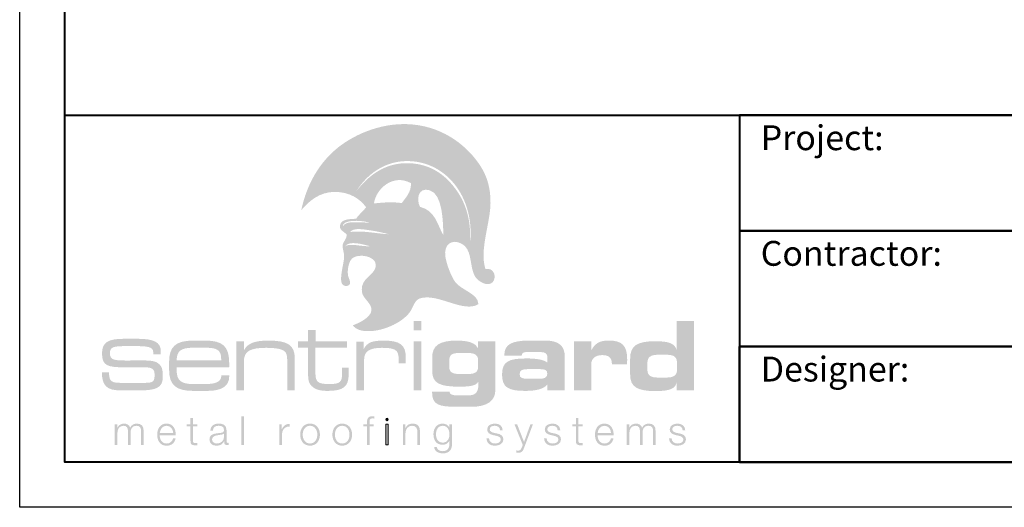
# Model space of a CAD drawing. Units: inches. Extents: x 1008 to 1252, y 844 to 1105.
# Drawn here: x 1221 to 1232, y 903 to 908 of the extents above; entities that cross this region are included whole.
import ezdxf

# ---------------------------------------------------------------- set-up
doc = ezdxf.new("R2010")
doc.units = ezdxf.units.IN
doc.header["$LTSCALE"] = 48
doc.header["$MEASUREMENT"] = 0
doc.layers.get('0').update_dxf_attribs({"lineweight": 13})
doc.layers.get('Defpoints').update_dxf_attribs({"color": 2, "lineweight": 30})
doc.layers.add('TitleBlock', color=7, linetype='Continuous', lineweight=13)

# ---------------------------------------------------------------- blocks, each defined once
blk = doc.blocks.new('ML100_Title Block')
at = {"layer": 'TitleBlock'}
h = blk.add_hatch(color=7, dxfattribs=at)
edge = h.paths.add_edge_path(flags=16)
edge.add_spline(control_points=[(3.384, 2.398), (3.308, 2.418), (3.153, 2.464), (3.111, 2.396), (3.152, 2.436), (3.302, 2.39), (3.384, 2.398), (3.384, 2.398), (3.384, 2.398), (3.384, 2.398)], knot_values=[0, 0, 0, 0, 1, 1, 1, 2, 2, 2, 3, 3, 3, 3], degree=3, periodic=0)
edge = h.paths.add_edge_path(flags=16)
edge.add_spline(control_points=[(3.594, 2.53), (3.543, 2.544), (3.469, 2.561), (3.398, 2.572), (3.312, 2.584), (3.206, 2.607), (3.164, 2.555), (3.289, 2.575), (3.46, 2.537), (3.594, 2.53), (3.594, 2.53), (3.594, 2.53), (3.594, 2.53)], knot_values=[0, 0, 0, 0, 1, 1, 1, 2, 2, 2, 3, 3, 3, 4, 4, 4, 4], degree=3, periodic=0)
edge = h.paths.add_edge_path(flags=16)
edge.add_spline(control_points=[(3.083, 2.615), (3.117, 2.683), (3.228, 2.659), (3.314, 2.663), (3.337, 2.657), (3.391, 2.657), (3.371, 2.662), (3.269, 2.688), (3.077, 2.693), (3.083, 2.615), (3.083, 2.615), (3.083, 2.615), (3.083, 2.615)], knot_values=[0, 0, 0, 0, 1, 1, 1, 2, 2, 2, 3, 3, 3, 4, 4, 4, 4], degree=3, periodic=0)
edge = h.paths.add_edge_path(flags=16)
edge.add_spline(control_points=[(4.2, 2.518), (4.194, 2.656), (4.196, 2.975), (4.047, 3.018), (3.915, 3.056), (3.898, 2.913), (3.94, 2.834), (4.109, 2.795), (4.131, 2.638), (4.2, 2.518), (4.2, 2.518), (4.2, 2.518), (4.2, 2.518)], knot_values=[0, 0, 0, 0, 1, 1, 1, 2, 2, 2, 3, 3, 3, 4, 4, 4, 4], degree=3, periodic=0)
edge = h.paths.add_edge_path(flags=16)
edge.add_spline(control_points=[(3.839, 3.097), (3.645, 3.205), (3.452, 3.038), (3.429, 2.872), (3.526, 2.881), (3.62, 2.893), (3.738, 2.876), (3.78, 2.936), (3.845, 2.997), (3.839, 3.097), (3.839, 3.097), (3.839, 3.097), (3.839, 3.097)], knot_values=[0, 0, 0, 0, 1, 1, 1, 2, 2, 2, 3, 3, 3, 4, 4, 4, 4], degree=3, periodic=0)
edge = h.paths.add_edge_path(flags=16)
edge.add_spline(control_points=[(3.232, 3.006), (3.375, 3.191), (3.576, 3.346), (3.867, 3.315), (4.094, 3.291), (4.239, 3.165), (4.341, 3.023), (4.45, 2.872), (4.506, 2.686), (4.494, 2.467), (4.493, 2.461), (4.5, 2.462), (4.499, 2.471), (4.516, 2.709), (4.448, 2.934), (4.317, 3.093), (4.21, 3.223), (4.04, 3.339), (3.808, 3.342), (3.54, 3.346), (3.347, 3.187), (3.232, 3.006), (3.232, 3.006), (3.232, 3.006), (3.232, 3.006)], knot_values=[0, 0, 0, 0, 1, 1, 1, 2, 2, 2, 3, 3, 3, 4, 4, 4, 5, 5, 5, 6, 6, 6, 7, 7, 7, 8, 8, 8, 8], degree=3, periodic=0)
edge = h.paths.add_edge_path()
edge.add_spline(control_points=[(3.071, 2.105), (3.08, 2.168), (3.096, 2.236), (3.098, 2.268), (3.102, 2.327), (3.077, 2.373), (3.082, 2.409), (3.086, 2.445), (3.133, 2.484), (3.125, 2.528), (3.096, 2.562), (3.051, 2.57), (3.052, 2.618), (3.054, 2.698), (3.15, 2.698), (3.231, 2.702), (3.263, 2.751), (3.308, 2.783), (3.342, 2.83), (3.271, 2.927), (3.156, 3), (2.995, 3), (2.826, 3.001), (2.704, 2.895), (2.623, 2.797), (2.686, 3.096), (2.831, 3.334), (3.034, 3.495), (3.23, 3.65), (3.543, 3.781), (3.869, 3.747), (4.223, 3.71), (4.474, 3.496), (4.606, 3.294), (4.684, 3.177), (4.724, 3.04), (4.722, 2.875), (4.72, 2.656), (4.597, 2.353), (4.666, 2.145), (4.712, 2.153), (4.742, 2.134), (4.757, 2.105), (4.757, 2.105), (4.531, 2.105), (4.531, 2.105), (4.492, 2.218), (4.511, 2.367), (4.402, 2.425), (4.287, 2.485), (4.2, 2.411), (4.222, 2.279), (4.231, 2.224), (4.252, 2.16), (4.275, 2.105), (4.275, 2.105), (3.414, 2.105), (3.414, 2.105), (3.435, 2.129), (3.45, 2.156), (3.45, 2.19), (3.449, 2.291), (3.254, 2.319), (3.19, 2.264), (3.152, 2.231), (3.138, 2.159), (3.139, 2.105), (3.139, 2.105), (3.071, 2.105), (3.071, 2.105), (3.071, 2.105), (3.071, 2.105), (3.071, 2.105)], knot_values=[0, 0, 0, 0, 1, 1, 1, 2, 2, 2, 3, 3, 3, 4, 4, 4, 5, 5, 5, 6, 6, 6, 7, 7, 7, 8, 8, 8, 9, 9, 9, 10, 10, 10, 11, 11, 11, 12, 12, 12, 13, 13, 13, 14, 14, 14, 15, 15, 15, 16, 16, 16, 17, 17, 17, 18, 18, 18, 19, 19, 19, 20, 20, 20, 21, 21, 21, 22, 22, 22, 23, 23, 23, 24, 24, 24, 24], degree=3, periodic=0)
h = blk.add_hatch(color=7, dxfattribs=at)
edge = h.paths.add_edge_path()
edge.add_spline(control_points=[(4.757, 2.105), (4.78, 2.061), (4.766, 1.995), (4.715, 1.98), (4.655, 1.962), (4.575, 2.018), (4.549, 2.064), (4.542, 2.077), (4.536, 2.091), (4.531, 2.105), (4.531, 2.105), (4.757, 2.105), (4.757, 2.105), (4.757, 2.105), (4.757, 2.105), (4.757, 2.105)], knot_values=[0, 0, 0, 0, 1, 1, 1, 2, 2, 2, 3, 3, 3, 4, 4, 4, 5, 5, 5, 5], degree=3, periodic=0)
edge = h.paths.add_edge_path()
edge.add_spline(control_points=[(4.275, 2.105), (4.292, 2.065), (4.311, 2.029), (4.327, 2.005), (4.392, 1.909), (4.585, 1.876), (4.588, 1.754), (4.424, 1.652), (4.137, 1.88), (3.942, 1.819), (3.885, 1.802), (3.872, 1.742), (3.84, 1.686), (3.77, 1.564), (3.548, 1.455), (3.371, 1.455), (3.29, 1.455), (3.236, 1.469), (3.193, 1.52), (3.252, 1.539), (3.392, 1.602), (3.402, 1.685), (3.41, 1.754), (3.311, 1.819), (3.299, 1.876), (3.273, 2), (3.361, 2.046), (3.414, 2.105), (3.414, 2.105), (4.275, 2.105), (4.275, 2.105), (4.275, 2.105), (4.275, 2.105), (4.275, 2.105)], knot_values=[0, 0, 0, 0, 1, 1, 1, 2, 2, 2, 3, 3, 3, 4, 4, 4, 5, 5, 5, 6, 6, 6, 7, 7, 7, 8, 8, 8, 9, 9, 9, 10, 10, 10, 11, 11, 11, 11], degree=3, periodic=0)
edge = h.paths.add_edge_path()
edge.add_spline(control_points=[(3.139, 2.105), (3.139, 2.098), (3.14, 2.09), (3.14, 2.084), (3.144, 2.045), (3.178, 2), (3.16, 1.974), (3.14, 1.946), (3.102, 1.952), (3.082, 1.971), (3.06, 1.992), (3.062, 2.047), (3.071, 2.105), (3.071, 2.105), (3.139, 2.105), (3.139, 2.105), (3.139, 2.105), (3.139, 2.105), (3.139, 2.105)], knot_values=[0, 0, 0, 0, 1, 1, 1, 2, 2, 2, 3, 3, 3, 4, 4, 4, 5, 5, 5, 6, 6, 6, 6], degree=3, periodic=0)
h = blk.add_hatch(color=7, dxfattribs=at)
edge = h.paths.add_edge_path(flags=16)
edge.add_spline(control_points=[(3.87, 1.465), (3.87, 1.465), (3.955, 1.465), (3.955, 1.465), (3.955, 1.465), (3.955, 1.568), (3.955, 1.568), (3.955, 1.568), (3.87, 1.568), (3.87, 1.568), (3.87, 1.568), (3.87, 1.465), (3.87, 1.465), (3.87, 1.465), (3.87, 1.465), (3.87, 1.465)], knot_values=[0, 0, 0, 0, 1, 1, 1, 2, 2, 2, 3, 3, 3, 4, 4, 4, 5, 5, 5, 5], degree=3, periodic=0)
edge = h.paths.add_edge_path(flags=16)
edge.add_spline(control_points=[(3.87, 0.8), (3.87, 0.8), (3.955, 0.8), (3.955, 0.8), (3.955, 0.8), (3.955, 1.343), (3.955, 1.343), (3.955, 1.343), (3.87, 1.343), (3.87, 1.343), (3.87, 1.343), (3.87, 0.8), (3.87, 0.8), (3.87, 0.8), (3.87, 0.8), (3.87, 0.8)], knot_values=[0, 0, 0, 0, 1, 1, 1, 2, 2, 2, 3, 3, 3, 4, 4, 4, 5, 5, 5, 5], degree=3, periodic=0)
h = blk.add_hatch(color=7, dxfattribs=at)
edge = h.paths.add_edge_path()
edge.add_spline(control_points=[(6.67, 0.94), (6.67, 0.94), (6.583, 0.94), (6.583, 0.94), (6.499, 0.94), (6.462, 0.961), (6.462, 1.032), (6.462, 1.032), (6.462, 1.1), (6.462, 1.1), (6.462, 1.167), (6.498, 1.193), (6.583, 1.193), (6.583, 1.193), (6.67, 1.193), (6.67, 1.193), (6.761, 1.193), (6.791, 1.169), (6.791, 1.096), (6.791, 1.096), (6.791, 1.031), (6.791, 1.031), (6.791, 0.963), (6.756, 0.94), (6.67, 0.94), (6.67, 0.94), (6.67, 0.94), (6.67, 0.94)], knot_values=[0, 0, 0, 0, 1, 1, 1, 2, 2, 2, 3, 3, 3, 4, 4, 4, 5, 5, 5, 6, 6, 6, 7, 7, 7, 8, 8, 8, 9, 9, 9, 9], degree=3, periodic=0)
edge = h.paths.add_edge_path(flags=16)
edge.add_spline(control_points=[(6.788, 1.242), (6.766, 1.323), (6.692, 1.343), (6.548, 1.343), (6.346, 1.343), (6.271, 1.291), (6.271, 1.151), (6.271, 1.151), (6.271, 0.972), (6.271, 0.972), (6.271, 0.835), (6.351, 0.79), (6.551, 0.79), (6.706, 0.79), (6.78, 0.814), (6.788, 0.897), (6.788, 0.897), (6.788, 0.8), (6.788, 0.8), (6.788, 0.8), (6.98, 0.8), (6.98, 0.8), (6.98, 0.8), (6.98, 1.568), (6.98, 1.568), (6.98, 1.568), (6.788, 1.568), (6.788, 1.568), (6.788, 1.568), (6.788, 1.242), (6.788, 1.242), (6.788, 1.242), (6.788, 1.242), (6.788, 1.242)], knot_values=[0, 0, 0, 0, 1, 1, 1, 2, 2, 2, 3, 3, 3, 4, 4, 4, 5, 5, 5, 6, 6, 6, 7, 7, 7, 8, 8, 8, 9, 9, 9, 10, 10, 10, 11, 11, 11, 11], degree=3, periodic=0)
h = blk.add_hatch(color=7, dxfattribs=at)
h.dxf.hatch_style = 2
edge = h.paths.add_edge_path()
edge.add_spline(control_points=[(2.781, 1.343), (2.781, 1.343), (2.781, 1.467), (2.781, 1.467), (2.781, 1.467), (2.699, 1.467), (2.699, 1.467), (2.699, 1.467), (2.699, 1.343), (2.699, 1.343), (2.699, 1.343), (2.585, 1.343), (2.585, 1.343), (2.585, 1.343), (2.585, 1.27), (2.585, 1.27), (2.585, 1.27), (2.699, 1.27), (2.699, 1.27), (2.699, 1.27), (2.699, 0.99), (2.699, 0.99), (2.699, 0.928), (2.7, 0.883), (2.738, 0.846), (2.777, 0.806), (2.835, 0.792), (2.918, 0.792), (3.088, 0.792), (3.149, 0.839), (3.149, 0.978), (3.149, 0.978), (3.149, 1.048), (3.149, 1.048), (3.149, 1.048), (3.075, 1.048), (3.075, 1.048), (3.075, 1.048), (3.075, 0.978), (3.075, 0.978), (3.075, 0.894), (3.055, 0.868), (2.937, 0.868), (2.827, 0.868), (2.78, 0.878), (2.78, 0.984), (2.78, 0.984), (2.78, 1.27), (2.78, 1.27), (2.78, 1.27), (3.131, 1.27), (3.131, 1.27), (3.131, 1.27), (3.131, 1.343), (3.131, 1.343), (3.131, 1.343), (2.781, 1.343), (2.781, 1.343), (2.781, 1.343), (2.781, 1.343), (2.781, 1.343)], knot_values=[0, 0, 0, 0, 1, 1, 1, 2, 2, 2, 3, 3, 3, 4, 4, 4, 5, 5, 5, 6, 6, 6, 7, 7, 7, 8, 8, 8, 9, 9, 9, 10, 10, 10, 11, 11, 11, 12, 12, 12, 13, 13, 13, 14, 14, 14, 15, 15, 15, 16, 16, 16, 17, 17, 17, 18, 18, 18, 19, 19, 19, 20, 20, 20, 20], degree=3, periodic=0)
h = blk.add_hatch(color=7, dxfattribs=at)
h.dxf.hatch_style = 2
edge = h.paths.add_edge_path()
edge.add_spline(control_points=[(0.655, 1.054), (0.655, 1.054), (0.883, 1.054), (0.883, 1.054), (0.971, 1.054), (0.996, 1.033), (0.996, 0.972), (0.996, 0.893), (0.978, 0.881), (0.882, 0.881), (0.882, 0.881), (0.633, 0.881), (0.633, 0.881), (0.526, 0.881), (0.491, 0.891), (0.491, 0.989), (0.491, 0.992), (0.491, 0.995), (0.491, 0.998), (0.491, 0.998), (0.411, 0.998), (0.411, 0.998), (0.413, 0.847), (0.47, 0.798), (0.613, 0.798), (0.613, 0.798), (0.838, 0.798), (0.838, 0.798), (1.007, 0.798), (1.087, 0.826), (1.087, 0.944), (1.087, 1.006), (1.087, 1.049), (1.049, 1.087), (1.01, 1.127), (0.946, 1.13), (0.846, 1.13), (0.846, 1.13), (0.695, 1.129), (0.695, 1.129), (0.545, 1.129), (0.501, 1.134), (0.501, 1.21), (0.501, 1.283), (0.543, 1.289), (0.695, 1.289), (0.695, 1.289), (0.781, 1.289), (0.781, 1.289), (0.921, 1.289), (0.981, 1.28), (0.981, 1.222), (0.981, 1.222), (0.981, 1.199), (0.981, 1.199), (0.981, 1.199), (1.065, 1.199), (1.065, 1.199), (1.065, 1.199), (1.065, 1.236), (1.065, 1.236), (1.065, 1.332), (0.983, 1.37), (0.813, 1.37), (0.813, 1.37), (0.655, 1.37), (0.655, 1.37), (0.479, 1.37), (0.413, 1.329), (0.413, 1.21), (0.413, 1.074), (0.47, 1.054), (0.655, 1.054), (0.655, 1.054), (0.655, 1.054), (0.655, 1.054)], knot_values=[0, 0, 0, 0, 1, 1, 1, 2, 2, 2, 3, 3, 3, 4, 4, 4, 5, 5, 5, 6, 6, 6, 7, 7, 7, 8, 8, 8, 9, 9, 9, 10, 10, 10, 11, 11, 11, 12, 12, 12, 13, 13, 13, 14, 14, 14, 15, 15, 15, 16, 16, 16, 17, 17, 17, 18, 18, 18, 19, 19, 19, 20, 20, 20, 21, 21, 21, 22, 22, 22, 23, 23, 23, 24, 24, 24, 25, 25, 25, 25], degree=3, periodic=0)
h = blk.add_hatch(color=7, dxfattribs=at)
edge = h.paths.add_edge_path(flags=16)
edge.add_spline(control_points=[(1.556, 1.35), (1.556, 1.35), (1.424, 1.35), (1.424, 1.35), (1.23, 1.35), (1.157, 1.282), (1.157, 1.113), (1.157, 1.113), (1.157, 1.027), (1.157, 1.027), (1.157, 0.86), (1.231, 0.792), (1.424, 0.792), (1.424, 0.792), (1.583, 0.792), (1.583, 0.792), (1.743, 0.792), (1.824, 0.848), (1.824, 0.952), (1.824, 0.956), (1.824, 0.961), (1.824, 0.965), (1.824, 0.965), (1.736, 0.965), (1.736, 0.965), (1.736, 0.963), (1.736, 0.962), (1.736, 0.96), (1.736, 0.897), (1.68, 0.868), (1.563, 0.868), (1.563, 0.868), (1.425, 0.868), (1.425, 0.868), (1.286, 0.868), (1.241, 0.91), (1.241, 1.022), (1.241, 1.022), (1.241, 1.052), (1.241, 1.052), (1.241, 1.052), (1.823, 1.052), (1.823, 1.052), (1.824, 1.067), (1.824, 1.081), (1.824, 1.094), (1.824, 1.288), (1.753, 1.35), (1.556, 1.35), (1.556, 1.35), (1.556, 1.35), (1.556, 1.35)], knot_values=[0, 0, 0, 0, 1, 1, 1, 2, 2, 2, 3, 3, 3, 4, 4, 4, 5, 5, 5, 6, 6, 6, 7, 7, 7, 8, 8, 8, 9, 9, 9, 10, 10, 10, 11, 11, 11, 12, 12, 12, 13, 13, 13, 14, 14, 14, 15, 15, 15, 16, 16, 16, 17, 17, 17, 17], degree=3, periodic=0)
edge = h.paths.add_edge_path()
edge.add_spline(control_points=[(1.241, 1.13), (1.241, 1.239), (1.296, 1.271), (1.423, 1.271), (1.423, 1.271), (1.554, 1.271), (1.554, 1.271), (1.684, 1.271), (1.735, 1.251), (1.735, 1.143), (1.735, 1.139), (1.735, 1.134), (1.735, 1.13), (1.735, 1.13), (1.241, 1.13), (1.241, 1.13), (1.241, 1.13), (1.241, 1.13), (1.241, 1.13)], knot_values=[0, 0, 0, 0, 1, 1, 1, 2, 2, 2, 3, 3, 3, 4, 4, 4, 5, 5, 5, 6, 6, 6, 6], degree=3, periodic=0)
h = blk.add_hatch(color=7, dxfattribs=at)
h.dxf.hatch_style = 2
edge = h.paths.add_edge_path()
edge.add_spline(control_points=[(1.903, 0.8), (1.903, 0.8), (1.987, 0.8), (1.987, 0.8), (1.987, 0.8), (1.987, 1.124), (1.987, 1.124), (1.987, 1.233), (2.061, 1.27), (2.233, 1.27), (2.337, 1.27), (2.403, 1.257), (2.432, 1.236), (2.464, 1.213), (2.467, 1.18), (2.467, 1.13), (2.467, 1.13), (2.467, 0.8), (2.467, 0.8), (2.467, 0.8), (2.551, 0.8), (2.551, 0.8), (2.551, 0.8), (2.551, 1.153), (2.551, 1.153), (2.551, 1.305), (2.467, 1.35), (2.257, 1.35), (2.113, 1.35), (2.029, 1.324), (1.987, 1.242), (1.987, 1.242), (1.987, 1.343), (1.987, 1.343), (1.987, 1.343), (1.903, 1.343), (1.903, 1.343), (1.903, 1.343), (1.903, 0.8), (1.903, 0.8), (1.903, 0.8), (1.903, 0.8), (1.903, 0.8)], knot_values=[0, 0, 0, 0, 1, 1, 1, 2, 2, 2, 3, 3, 3, 4, 4, 4, 5, 5, 5, 6, 6, 6, 7, 7, 7, 8, 8, 8, 9, 9, 9, 10, 10, 10, 11, 11, 11, 12, 12, 12, 13, 13, 13, 14, 14, 14, 14], degree=3, periodic=0)
h = blk.add_hatch(color=7, dxfattribs=at)
h.dxf.hatch_style = 2
edge = h.paths.add_edge_path()
edge.add_spline(control_points=[(3.234, 0.8), (3.234, 0.8), (3.32, 0.8), (3.32, 0.8), (3.32, 0.8), (3.32, 1.137), (3.32, 1.137), (3.32, 1.232), (3.382, 1.27), (3.516, 1.27), (3.665, 1.27), (3.703, 1.246), (3.703, 1.148), (3.703, 1.148), (3.703, 1.097), (3.703, 1.097), (3.703, 1.097), (3.782, 1.097), (3.782, 1.097), (3.782, 1.097), (3.782, 1.169), (3.782, 1.169), (3.782, 1.306), (3.711, 1.35), (3.537, 1.35), (3.42, 1.35), (3.355, 1.334), (3.316, 1.257), (3.316, 1.257), (3.316, 1.337), (3.316, 1.337), (3.316, 1.337), (3.234, 1.337), (3.234, 1.337), (3.234, 1.337), (3.234, 0.8), (3.234, 0.8), (3.234, 0.8), (3.234, 0.8), (3.234, 0.8)], knot_values=[0, 0, 0, 0, 1, 1, 1, 2, 2, 2, 3, 3, 3, 4, 4, 4, 5, 5, 5, 6, 6, 6, 7, 7, 7, 8, 8, 8, 9, 9, 9, 10, 10, 10, 11, 11, 11, 12, 12, 12, 13, 13, 13, 13], degree=3, periodic=0)
h = blk.add_hatch(color=7, dxfattribs=at)
edge = h.paths.add_edge_path()
edge.add_spline(control_points=[(4.382, 0.979), (4.298, 0.979), (4.264, 1), (4.264, 1.064), (4.264, 1.064), (4.264, 1.124), (4.264, 1.124), (4.264, 1.192), (4.293, 1.213), (4.382, 1.213), (4.382, 1.213), (4.467, 1.213), (4.467, 1.213), (4.55, 1.213), (4.585, 1.189), (4.585, 1.127), (4.585, 1.127), (4.585, 1.065), (4.585, 1.065), (4.585, 0.998), (4.549, 0.979), (4.467, 0.979), (4.467, 0.979), (4.382, 0.979), (4.382, 0.979), (4.382, 0.979), (4.382, 0.979), (4.382, 0.979)], knot_values=[0, 0, 0, 0, 1, 1, 1, 2, 2, 2, 3, 3, 3, 4, 4, 4, 5, 5, 5, 6, 6, 6, 7, 7, 7, 8, 8, 8, 9, 9, 9, 9], degree=3, periodic=0)
edge = h.paths.add_edge_path(flags=16)
edge.add_spline(control_points=[(4.585, 0.891), (4.586, 0.879), (4.587, 0.868), (4.587, 0.858), (4.587, 0.776), (4.554, 0.742), (4.475, 0.742), (4.475, 0.742), (4.366, 0.742), (4.366, 0.742), (4.3, 0.742), (4.269, 0.749), (4.266, 0.785), (4.266, 0.785), (4.074, 0.785), (4.074, 0.785), (4.074, 0.782), (4.074, 0.779), (4.074, 0.776), (4.074, 0.637), (4.152, 0.616), (4.341, 0.616), (4.341, 0.616), (4.518, 0.616), (4.518, 0.616), (4.684, 0.616), (4.776, 0.683), (4.776, 0.802), (4.776, 0.802), (4.776, 1.343), (4.776, 1.343), (4.776, 1.343), (4.585, 1.343), (4.585, 1.343), (4.585, 1.343), (4.585, 1.26), (4.585, 1.26), (4.556, 1.325), (4.479, 1.35), (4.348, 1.35), (4.159, 1.35), (4.075, 1.297), (4.075, 1.164), (4.075, 1.164), (4.075, 1.015), (4.075, 1.015), (4.075, 0.87), (4.166, 0.839), (4.384, 0.839), (4.496, 0.839), (4.561, 0.85), (4.585, 0.891), (4.585, 0.891), (4.585, 0.891), (4.585, 0.891)], knot_values=[0, 0, 0, 0, 1, 1, 1, 2, 2, 2, 3, 3, 3, 4, 4, 4, 5, 5, 5, 6, 6, 6, 7, 7, 7, 8, 8, 8, 9, 9, 9, 10, 10, 10, 11, 11, 11, 12, 12, 12, 13, 13, 13, 14, 14, 14, 15, 15, 15, 16, 16, 16, 17, 17, 17, 18, 18, 18, 18], degree=3, periodic=0)
h = blk.add_hatch(color=7, dxfattribs=at)
edge = h.paths.add_edge_path()
edge.add_spline(control_points=[(5.257, 1.034), (5.323, 1.034), (5.352, 1.026), (5.352, 0.982), (5.352, 0.939), (5.322, 0.926), (5.257, 0.926), (5.257, 0.926), (5.14, 0.926), (5.14, 0.926), (5.074, 0.926), (5.045, 0.935), (5.045, 0.978), (5.045, 1.021), (5.075, 1.034), (5.14, 1.034), (5.14, 1.034), (5.257, 1.034), (5.257, 1.034), (5.257, 1.034), (5.257, 1.034), (5.257, 1.034)], knot_values=[0, 0, 0, 0, 1, 1, 1, 2, 2, 2, 3, 3, 3, 4, 4, 4, 5, 5, 5, 6, 6, 6, 7, 7, 7, 7], degree=3, periodic=0)
edge = h.paths.add_edge_path(flags=16)
edge.add_spline(control_points=[(5.546, 0.8), (5.546, 0.8), (5.546, 1.17), (5.546, 1.17), (5.546, 1.293), (5.477, 1.35), (5.333, 1.35), (5.333, 1.35), (5.145, 1.35), (5.145, 1.35), (4.96, 1.35), (4.875, 1.308), (4.875, 1.188), (4.875, 1.186), (4.875, 1.184), (4.875, 1.182), (4.875, 1.182), (5.068, 1.182), (5.068, 1.182), (5.068, 1.211), (5.085, 1.223), (5.123, 1.223), (5.123, 1.223), (5.28, 1.223), (5.28, 1.223), (5.328, 1.223), (5.354, 1.202), (5.354, 1.164), (5.354, 1.164), (5.354, 1.106), (5.354, 1.106), (5.308, 1.14), (5.231, 1.152), (5.119, 1.152), (4.925, 1.152), (4.85, 1.118), (4.85, 0.974), (4.85, 0.832), (4.917, 0.792), (5.106, 0.792), (5.232, 0.792), (5.314, 0.813), (5.354, 0.865), (5.354, 0.865), (5.354, 0.8), (5.354, 0.8), (5.354, 0.8), (5.546, 0.8), (5.546, 0.8), (5.546, 0.8), (5.546, 0.8), (5.546, 0.8)], knot_values=[0, 0, 0, 0, 1, 1, 1, 2, 2, 2, 3, 3, 3, 4, 4, 4, 5, 5, 5, 6, 6, 6, 7, 7, 7, 8, 8, 8, 9, 9, 9, 10, 10, 10, 11, 11, 11, 12, 12, 12, 13, 13, 13, 14, 14, 14, 15, 15, 15, 16, 16, 16, 17, 17, 17, 17], degree=3, periodic=0)
h = blk.add_hatch(color=7, dxfattribs=at)
h.dxf.hatch_style = 2
edge = h.paths.add_edge_path()
edge.add_spline(control_points=[(5.84, 1.241), (5.84, 1.241), (5.84, 1.343), (5.84, 1.343), (5.84, 1.343), (5.648, 1.343), (5.648, 1.343), (5.648, 1.343), (5.648, 0.8), (5.648, 0.8), (5.648, 0.8), (5.84, 0.8), (5.84, 0.8), (5.84, 0.8), (5.84, 1.089), (5.84, 1.089), (5.84, 1.151), (5.884, 1.189), (5.961, 1.189), (6.033, 1.189), (6.068, 1.16), (6.068, 1.096), (6.068, 1.093), (6.068, 1.091), (6.068, 1.088), (6.068, 1.088), (6.236, 1.088), (6.236, 1.088), (6.237, 1.107), (6.238, 1.125), (6.238, 1.142), (6.238, 1.294), (6.181, 1.351), (6.034, 1.351), (5.937, 1.351), (5.879, 1.321), (5.84, 1.241), (5.84, 1.241), (5.84, 1.241), (5.84, 1.241)], knot_values=[0, 0, 0, 0, 1, 1, 1, 2, 2, 2, 3, 3, 3, 4, 4, 4, 5, 5, 5, 6, 6, 6, 7, 7, 7, 8, 8, 8, 9, 9, 9, 10, 10, 10, 11, 11, 11, 12, 12, 12, 13, 13, 13, 13], degree=3, periodic=0)
h = blk.add_hatch(color=7, dxfattribs=at)
h.dxf.hatch_style = 2
edge = h.paths.add_edge_path()
edge.add_spline(control_points=[(1.422, 0.492), (1.422, 0.492), (1.394, 0.492), (1.394, 0.492), (1.394, 0.492), (1.394, 0.422), (1.394, 0.422), (1.394, 0.422), (1.353, 0.422), (1.353, 0.422), (1.353, 0.422), (1.353, 0.399), (1.353, 0.399), (1.353, 0.399), (1.394, 0.399), (1.394, 0.399), (1.394, 0.399), (1.394, 0.24), (1.394, 0.24), (1.393, 0.201), (1.406, 0.188), (1.444, 0.188), (1.452, 0.188), (1.46, 0.189), (1.469, 0.189), (1.469, 0.189), (1.469, 0.214), (1.469, 0.214), (1.461, 0.213), (1.453, 0.212), (1.445, 0.212), (1.424, 0.214), (1.422, 0.224), (1.422, 0.243), (1.422, 0.243), (1.422, 0.399), (1.422, 0.399), (1.422, 0.399), (1.469, 0.399), (1.469, 0.399), (1.469, 0.399), (1.469, 0.422), (1.469, 0.422), (1.469, 0.422), (1.422, 0.422), (1.422, 0.422), (1.422, 0.422), (1.422, 0.492), (1.422, 0.492), (1.422, 0.492), (1.422, 0.492), (1.422, 0.492)], knot_values=[0, 0, 0, 0, 1, 1, 1, 2, 2, 2, 3, 3, 3, 4, 4, 4, 5, 5, 5, 6, 6, 6, 7, 7, 7, 8, 8, 8, 9, 9, 9, 10, 10, 10, 11, 11, 11, 12, 12, 12, 13, 13, 13, 14, 14, 14, 15, 15, 15, 16, 16, 16, 17, 17, 17, 17], degree=3, periodic=0)
h = blk.add_hatch(color=7, dxfattribs=at)
h.dxf.hatch_style = 2
h.paths.add_polyline_path([(1.959, 0.191), (1.987, 0.191), (1.987, 0.511), (1.959, 0.511), (1.959, 0.191)])
h = blk.add_hatch(color=7, dxfattribs=at)
h.dxf.hatch_style = 2
edge = h.paths.add_edge_path()
edge.add_spline(control_points=[(3.426, 0.422), (3.426, 0.422), (3.38, 0.422), (3.38, 0.422), (3.38, 0.422), (3.38, 0.443), (3.38, 0.443), (3.381, 0.468), (3.38, 0.487), (3.411, 0.487), (3.418, 0.487), (3.424, 0.486), (3.432, 0.485), (3.432, 0.485), (3.432, 0.509), (3.432, 0.509), (3.423, 0.511), (3.416, 0.511), (3.408, 0.511), (3.363, 0.511), (3.352, 0.483), (3.352, 0.443), (3.352, 0.443), (3.352, 0.422), (3.352, 0.422), (3.352, 0.422), (3.313, 0.422), (3.313, 0.422), (3.313, 0.422), (3.313, 0.399), (3.313, 0.399), (3.313, 0.399), (3.352, 0.399), (3.352, 0.399), (3.352, 0.399), (3.352, 0.191), (3.352, 0.191), (3.352, 0.191), (3.38, 0.191), (3.38, 0.191), (3.38, 0.191), (3.38, 0.399), (3.38, 0.399), (3.38, 0.399), (3.426, 0.399), (3.426, 0.399), (3.426, 0.399), (3.426, 0.422), (3.426, 0.422), (3.426, 0.422), (3.426, 0.422), (3.426, 0.422)], knot_values=[0, 0, 0, 0, 1, 1, 1, 2, 2, 2, 3, 3, 3, 4, 4, 4, 5, 5, 5, 6, 6, 6, 7, 7, 7, 8, 8, 8, 9, 9, 9, 10, 10, 10, 11, 11, 11, 12, 12, 12, 13, 13, 13, 14, 14, 14, 15, 15, 15, 16, 16, 16, 17, 17, 17, 17], degree=3, periodic=0)
h = blk.add_hatch(color=256, dxfattribs=at)
h.dxf.hatch_style = 1
h.paths.add_polyline_path([(3.56, 0.475, 1), (3.587, 0.475, 1)])
h = blk.add_hatch(color=7, dxfattribs=at)
h.dxf.hatch_style = 2
edge = h.paths.add_edge_path()
edge.add_spline(control_points=[(5.697, 0.492), (5.697, 0.492), (5.669, 0.492), (5.669, 0.492), (5.669, 0.492), (5.669, 0.422), (5.669, 0.422), (5.669, 0.422), (5.629, 0.422), (5.629, 0.422), (5.629, 0.422), (5.629, 0.399), (5.629, 0.399), (5.629, 0.399), (5.669, 0.399), (5.669, 0.399), (5.669, 0.399), (5.669, 0.24), (5.669, 0.24), (5.669, 0.201), (5.682, 0.188), (5.719, 0.188), (5.728, 0.188), (5.736, 0.189), (5.744, 0.189), (5.744, 0.189), (5.744, 0.214), (5.744, 0.214), (5.736, 0.213), (5.728, 0.212), (5.72, 0.212), (5.7, 0.214), (5.697, 0.224), (5.697, 0.243), (5.697, 0.243), (5.697, 0.399), (5.697, 0.399), (5.697, 0.399), (5.744, 0.399), (5.744, 0.399), (5.744, 0.399), (5.744, 0.422), (5.744, 0.422), (5.744, 0.422), (5.697, 0.422), (5.697, 0.422), (5.697, 0.422), (5.697, 0.492), (5.697, 0.492), (5.697, 0.492), (5.697, 0.492), (5.697, 0.492)], knot_values=[0, 0, 0, 0, 1, 1, 1, 2, 2, 2, 3, 3, 3, 4, 4, 4, 5, 5, 5, 6, 6, 6, 7, 7, 7, 8, 8, 8, 9, 9, 9, 10, 10, 10, 11, 11, 11, 12, 12, 12, 13, 13, 13, 14, 14, 14, 15, 15, 15, 16, 16, 16, 17, 17, 17, 17], degree=3, periodic=0)
h = blk.add_hatch(color=7, dxfattribs=at)
h.dxf.hatch_style = 2
edge = h.paths.add_edge_path()
edge.add_spline(control_points=[(0.555, 0.191), (0.555, 0.191), (0.583, 0.191), (0.583, 0.191), (0.583, 0.191), (0.583, 0.32), (0.583, 0.32), (0.584, 0.369), (0.604, 0.405), (0.652, 0.405), (0.688, 0.405), (0.701, 0.379), (0.701, 0.348), (0.701, 0.348), (0.701, 0.191), (0.701, 0.191), (0.701, 0.191), (0.729, 0.191), (0.729, 0.191), (0.729, 0.191), (0.729, 0.322), (0.729, 0.322), (0.729, 0.365), (0.743, 0.405), (0.792, 0.405), (0.832, 0.405), (0.846, 0.385), (0.846, 0.347), (0.846, 0.347), (0.846, 0.191), (0.846, 0.191), (0.846, 0.191), (0.875, 0.191), (0.875, 0.191), (0.875, 0.191), (0.875, 0.348), (0.875, 0.348), (0.875, 0.403), (0.849, 0.429), (0.798, 0.429), (0.768, 0.429), (0.738, 0.414), (0.725, 0.384), (0.716, 0.414), (0.689, 0.429), (0.658, 0.429), (0.622, 0.429), (0.597, 0.411), (0.583, 0.383), (0.583, 0.383), (0.581, 0.383), (0.581, 0.383), (0.581, 0.383), (0.581, 0.422), (0.581, 0.422), (0.581, 0.422), (0.555, 0.422), (0.555, 0.422), (0.555, 0.422), (0.555, 0.191), (0.555, 0.191), (0.555, 0.191), (0.555, 0.191), (0.555, 0.191)], knot_values=[0, 0, 0, 0, 1, 1, 1, 2, 2, 2, 3, 3, 3, 4, 4, 4, 5, 5, 5, 6, 6, 6, 7, 7, 7, 8, 8, 8, 9, 9, 9, 10, 10, 10, 11, 11, 11, 12, 12, 12, 13, 13, 13, 14, 14, 14, 15, 15, 15, 16, 16, 16, 17, 17, 17, 18, 18, 18, 19, 19, 19, 20, 20, 20, 21, 21, 21, 21], degree=3, periodic=0)
h = blk.add_hatch(color=7, dxfattribs=at)
edge = h.paths.add_edge_path()
edge.add_spline(control_points=[(1.053, 0.323), (1.057, 0.365), (1.083, 0.405), (1.129, 0.405), (1.175, 0.405), (1.201, 0.365), (1.203, 0.323), (1.203, 0.323), (1.053, 0.323), (1.053, 0.323), (1.053, 0.323), (1.053, 0.323), (1.053, 0.323)], knot_values=[0, 0, 0, 0, 1, 1, 1, 2, 2, 2, 3, 3, 3, 4, 4, 4, 4], degree=3, periodic=0)
edge = h.paths.add_edge_path(flags=16)
edge.add_spline(control_points=[(1.231, 0.299), (1.233, 0.364), (1.204, 0.429), (1.129, 0.429), (1.056, 0.429), (1.025, 0.368), (1.025, 0.307), (1.025, 0.241), (1.056, 0.184), (1.129, 0.184), (1.187, 0.184), (1.218, 0.215), (1.23, 0.267), (1.23, 0.267), (1.202, 0.267), (1.202, 0.267), (1.193, 0.232), (1.17, 0.208), (1.129, 0.208), (1.075, 0.208), (1.053, 0.258), (1.053, 0.299), (1.053, 0.299), (1.231, 0.299), (1.231, 0.299), (1.231, 0.299), (1.231, 0.299), (1.231, 0.299)], knot_values=[0, 0, 0, 0, 1, 1, 1, 2, 2, 2, 3, 3, 3, 4, 4, 4, 5, 5, 5, 6, 6, 6, 7, 7, 7, 8, 8, 8, 9, 9, 9, 9], degree=3, periodic=0)
h = blk.add_hatch(color=7, dxfattribs=at)
edge = h.paths.add_edge_path(flags=16)
edge.add_spline(control_points=[(1.643, 0.352), (1.644, 0.389), (1.67, 0.405), (1.705, 0.405), (1.738, 0.405), (1.766, 0.396), (1.766, 0.358), (1.766, 0.332), (1.752, 0.329), (1.729, 0.326), (1.668, 0.319), (1.605, 0.317), (1.605, 0.252), (1.605, 0.205), (1.64, 0.184), (1.683, 0.184), (1.727, 0.184), (1.747, 0.201), (1.767, 0.231), (1.767, 0.231), (1.768, 0.231), (1.768, 0.231), (1.768, 0.207), (1.772, 0.191), (1.801, 0.191), (1.809, 0.191), (1.813, 0.192), (1.819, 0.193), (1.819, 0.193), (1.819, 0.217), (1.819, 0.217), (1.817, 0.216), (1.813, 0.215), (1.81, 0.215), (1.799, 0.215), (1.794, 0.221), (1.794, 0.232), (1.794, 0.232), (1.794, 0.355), (1.794, 0.355), (1.794, 0.417), (1.749, 0.429), (1.709, 0.429), (1.656, 0.429), (1.618, 0.406), (1.615, 0.352), (1.615, 0.352), (1.643, 0.352), (1.643, 0.352), (1.643, 0.352), (1.643, 0.352), (1.643, 0.352)], knot_values=[0, 0, 0, 0, 1, 1, 1, 2, 2, 2, 3, 3, 3, 4, 4, 4, 5, 5, 5, 6, 6, 6, 7, 7, 7, 8, 8, 8, 9, 9, 9, 10, 10, 10, 11, 11, 11, 12, 12, 12, 13, 13, 13, 14, 14, 14, 15, 15, 15, 16, 16, 16, 17, 17, 17, 17], degree=3, periodic=0)
edge = h.paths.add_edge_path()
edge.add_spline(control_points=[(1.766, 0.281), (1.766, 0.235), (1.728, 0.208), (1.685, 0.208), (1.658, 0.208), (1.633, 0.226), (1.633, 0.254), (1.633, 0.299), (1.693, 0.299), (1.741, 0.307), (1.748, 0.309), (1.761, 0.311), (1.765, 0.318), (1.765, 0.318), (1.766, 0.318), (1.766, 0.318), (1.766, 0.318), (1.766, 0.281), (1.766, 0.281), (1.766, 0.281), (1.766, 0.281), (1.766, 0.281)], knot_values=[0, 0, 0, 0, 1, 1, 1, 2, 2, 2, 3, 3, 3, 4, 4, 4, 5, 5, 5, 6, 6, 6, 7, 7, 7, 7], degree=3, periodic=0)
h = blk.add_hatch(color=7, dxfattribs=at)
h.dxf.hatch_style = 2
edge = h.paths.add_edge_path()
edge.add_spline(control_points=[(2.381, 0.191), (2.381, 0.191), (2.41, 0.191), (2.41, 0.191), (2.41, 0.191), (2.41, 0.314), (2.41, 0.314), (2.41, 0.362), (2.445, 0.4), (2.496, 0.397), (2.496, 0.397), (2.496, 0.426), (2.496, 0.426), (2.454, 0.427), (2.423, 0.405), (2.408, 0.368), (2.408, 0.368), (2.407, 0.368), (2.407, 0.368), (2.407, 0.368), (2.407, 0.422), (2.407, 0.422), (2.407, 0.422), (2.381, 0.422), (2.381, 0.422), (2.381, 0.422), (2.381, 0.191), (2.381, 0.191), (2.381, 0.191), (2.381, 0.191), (2.381, 0.191)], knot_values=[0, 0, 0, 0, 1, 1, 1, 2, 2, 2, 3, 3, 3, 4, 4, 4, 5, 5, 5, 6, 6, 6, 7, 7, 7, 8, 8, 8, 9, 9, 9, 10, 10, 10, 10], degree=3, periodic=0)
h = blk.add_hatch(color=7, dxfattribs=at)
edge = h.paths.add_edge_path()
edge.add_spline(control_points=[(2.72, 0.405), (2.774, 0.405), (2.801, 0.356), (2.801, 0.307), (2.801, 0.257), (2.774, 0.208), (2.72, 0.208), (2.666, 0.208), (2.639, 0.257), (2.639, 0.307), (2.639, 0.356), (2.666, 0.405), (2.72, 0.405), (2.72, 0.405), (2.72, 0.405), (2.72, 0.405)], knot_values=[0, 0, 0, 0, 1, 1, 1, 2, 2, 2, 3, 3, 3, 4, 4, 4, 5, 5, 5, 5], degree=3, periodic=0)
edge = h.paths.add_edge_path(flags=16)
edge.add_spline(control_points=[(2.72, 0.429), (2.649, 0.429), (2.611, 0.373), (2.611, 0.307), (2.611, 0.24), (2.649, 0.184), (2.72, 0.184), (2.791, 0.184), (2.83, 0.24), (2.83, 0.307), (2.83, 0.373), (2.791, 0.429), (2.72, 0.429), (2.72, 0.429), (2.72, 0.429), (2.72, 0.429)], knot_values=[0, 0, 0, 0, 1, 1, 1, 2, 2, 2, 3, 3, 3, 4, 4, 4, 5, 5, 5, 5], degree=3, periodic=0)
h = blk.add_hatch(color=7, dxfattribs=at)
edge = h.paths.add_edge_path()
edge.add_spline(control_points=[(3.077, 0.405), (3.132, 0.405), (3.158, 0.356), (3.158, 0.307), (3.158, 0.257), (3.132, 0.208), (3.077, 0.208), (3.023, 0.208), (2.996, 0.257), (2.996, 0.307), (2.996, 0.356), (3.023, 0.405), (3.077, 0.405), (3.077, 0.405), (3.077, 0.405), (3.077, 0.405)], knot_values=[0, 0, 0, 0, 1, 1, 1, 2, 2, 2, 3, 3, 3, 4, 4, 4, 5, 5, 5, 5], degree=3, periodic=0)
edge = h.paths.add_edge_path(flags=16)
edge.add_spline(control_points=[(3.077, 0.429), (3.007, 0.429), (2.968, 0.373), (2.968, 0.307), (2.968, 0.24), (3.007, 0.184), (3.077, 0.184), (3.148, 0.184), (3.187, 0.24), (3.187, 0.307), (3.187, 0.373), (3.148, 0.429), (3.077, 0.429), (3.077, 0.429), (3.077, 0.429), (3.077, 0.429)], knot_values=[0, 0, 0, 0, 1, 1, 1, 2, 2, 2, 3, 3, 3, 4, 4, 4, 5, 5, 5, 5], degree=3, periodic=0)
h = blk.add_hatch(color=256, dxfattribs=at)
h.dxf.hatch_style = 1
h.paths.add_polyline_path([(3.587, 0.422), (3.56, 0.422), (3.56, 0.192), (3.587, 0.192)])
h = blk.add_hatch(color=7, dxfattribs=at)
h.dxf.hatch_style = 2
edge = h.paths.add_edge_path()
edge.add_spline(control_points=[(3.751, 0.191), (3.751, 0.191), (3.779, 0.191), (3.779, 0.191), (3.779, 0.191), (3.779, 0.326), (3.779, 0.326), (3.78, 0.371), (3.807, 0.405), (3.852, 0.405), (3.898, 0.405), (3.911, 0.375), (3.911, 0.335), (3.911, 0.335), (3.911, 0.191), (3.911, 0.191), (3.911, 0.191), (3.939, 0.191), (3.939, 0.191), (3.939, 0.191), (3.939, 0.34), (3.939, 0.34), (3.939, 0.395), (3.919, 0.429), (3.854, 0.429), (3.822, 0.429), (3.791, 0.41), (3.78, 0.382), (3.78, 0.382), (3.779, 0.382), (3.779, 0.382), (3.779, 0.382), (3.779, 0.422), (3.779, 0.422), (3.779, 0.422), (3.751, 0.422), (3.751, 0.422), (3.751, 0.422), (3.751, 0.191), (3.751, 0.191), (3.751, 0.191), (3.751, 0.191), (3.751, 0.191)], knot_values=[0, 0, 0, 0, 1, 1, 1, 2, 2, 2, 3, 3, 3, 4, 4, 4, 5, 5, 5, 6, 6, 6, 7, 7, 7, 8, 8, 8, 9, 9, 9, 10, 10, 10, 11, 11, 11, 12, 12, 12, 13, 13, 13, 14, 14, 14, 14], degree=3, periodic=0)
h = blk.add_hatch(color=7, dxfattribs=at)
edge = h.paths.add_edge_path(flags=16)
edge.add_spline(control_points=[(4.296, 0.422), (4.296, 0.422), (4.267, 0.422), (4.267, 0.422), (4.267, 0.422), (4.267, 0.382), (4.267, 0.382), (4.267, 0.382), (4.267, 0.382), (4.267, 0.382), (4.255, 0.408), (4.227, 0.429), (4.193, 0.429), (4.126, 0.429), (4.089, 0.376), (4.089, 0.313), (4.089, 0.247), (4.119, 0.194), (4.193, 0.194), (4.226, 0.194), (4.254, 0.213), (4.267, 0.241), (4.267, 0.241), (4.267, 0.241), (4.267, 0.241), (4.267, 0.241), (4.267, 0.21), (4.267, 0.21), (4.267, 0.153), (4.245, 0.123), (4.193, 0.123), (4.162, 0.123), (4.132, 0.135), (4.125, 0.169), (4.125, 0.169), (4.097, 0.169), (4.097, 0.169), (4.101, 0.119), (4.147, 0.099), (4.193, 0.099), (4.269, 0.099), (4.295, 0.141), (4.296, 0.21), (4.296, 0.21), (4.296, 0.422), (4.296, 0.422), (4.296, 0.422), (4.296, 0.422), (4.296, 0.422)], knot_values=[0, 0, 0, 0, 1, 1, 1, 2, 2, 2, 3, 3, 3, 4, 4, 4, 5, 5, 5, 6, 6, 6, 7, 7, 7, 8, 8, 8, 9, 9, 9, 10, 10, 10, 11, 11, 11, 12, 12, 12, 13, 13, 13, 14, 14, 14, 15, 15, 15, 16, 16, 16, 16], degree=3, periodic=0)
edge = h.paths.add_edge_path()
edge.add_spline(control_points=[(4.193, 0.218), (4.141, 0.218), (4.117, 0.263), (4.117, 0.309), (4.117, 0.357), (4.139, 0.405), (4.193, 0.405), (4.246, 0.405), (4.267, 0.355), (4.267, 0.309), (4.267, 0.262), (4.242, 0.218), (4.193, 0.218), (4.193, 0.218), (4.193, 0.218), (4.193, 0.218)], knot_values=[0, 0, 0, 0, 1, 1, 1, 2, 2, 2, 3, 3, 3, 4, 4, 4, 5, 5, 5, 5], degree=3, periodic=0)
h = blk.add_hatch(color=7, dxfattribs=at)
h.dxf.hatch_style = 2
edge = h.paths.add_edge_path()
edge.add_spline(control_points=[(4.857, 0.355), (4.855, 0.405), (4.818, 0.429), (4.772, 0.429), (4.731, 0.429), (4.685, 0.411), (4.685, 0.364), (4.685, 0.325), (4.713, 0.312), (4.749, 0.302), (4.749, 0.302), (4.786, 0.294), (4.786, 0.294), (4.811, 0.288), (4.836, 0.279), (4.836, 0.252), (4.836, 0.22), (4.8, 0.208), (4.773, 0.208), (4.736, 0.208), (4.707, 0.228), (4.705, 0.266), (4.705, 0.266), (4.677, 0.266), (4.677, 0.266), (4.681, 0.21), (4.718, 0.184), (4.772, 0.184), (4.815, 0.184), (4.865, 0.204), (4.865, 0.254), (4.865, 0.294), (4.831, 0.313), (4.799, 0.318), (4.799, 0.318), (4.761, 0.326), (4.761, 0.326), (4.742, 0.331), (4.713, 0.34), (4.713, 0.365), (4.713, 0.396), (4.743, 0.405), (4.768, 0.405), (4.8, 0.405), (4.827, 0.39), (4.828, 0.355), (4.828, 0.355), (4.857, 0.355), (4.857, 0.355), (4.857, 0.355), (4.857, 0.355), (4.857, 0.355)], knot_values=[0, 0, 0, 0, 1, 1, 1, 2, 2, 2, 3, 3, 3, 4, 4, 4, 5, 5, 5, 6, 6, 6, 7, 7, 7, 8, 8, 8, 9, 9, 9, 10, 10, 10, 11, 11, 11, 12, 12, 12, 13, 13, 13, 14, 14, 14, 15, 15, 15, 16, 16, 16, 17, 17, 17, 17], degree=3, periodic=0)
h = blk.add_hatch(color=7, dxfattribs=at)
h.dxf.hatch_style = 2
edge = h.paths.add_edge_path()
edge.add_spline(control_points=[(5.08, 0.192), (5.08, 0.192), (5.07, 0.166), (5.07, 0.166), (5.06, 0.144), (5.055, 0.129), (5.03, 0.129), (5.023, 0.129), (5.017, 0.13), (5.01, 0.132), (5.01, 0.132), (5.01, 0.108), (5.01, 0.108), (5.015, 0.106), (5.021, 0.106), (5.032, 0.106), (5.067, 0.106), (5.077, 0.117), (5.093, 0.156), (5.093, 0.156), (5.193, 0.422), (5.193, 0.422), (5.193, 0.422), (5.165, 0.422), (5.165, 0.422), (5.165, 0.422), (5.094, 0.225), (5.094, 0.225), (5.094, 0.225), (5.017, 0.422), (5.017, 0.422), (5.017, 0.422), (4.987, 0.422), (4.987, 0.422), (4.987, 0.422), (5.08, 0.192), (5.08, 0.192), (5.08, 0.192), (5.08, 0.192), (5.08, 0.192)], knot_values=[0, 0, 0, 0, 1, 1, 1, 2, 2, 2, 3, 3, 3, 4, 4, 4, 5, 5, 5, 6, 6, 6, 7, 7, 7, 8, 8, 8, 9, 9, 9, 10, 10, 10, 11, 11, 11, 12, 12, 12, 13, 13, 13, 13], degree=3, periodic=0)
h = blk.add_hatch(color=7, dxfattribs=at)
h.dxf.hatch_style = 2
edge = h.paths.add_edge_path()
edge.add_spline(control_points=[(5.496, 0.355), (5.494, 0.405), (5.457, 0.429), (5.411, 0.429), (5.37, 0.429), (5.324, 0.411), (5.324, 0.364), (5.324, 0.325), (5.352, 0.312), (5.389, 0.302), (5.389, 0.302), (5.425, 0.294), (5.425, 0.294), (5.45, 0.288), (5.475, 0.279), (5.475, 0.252), (5.475, 0.22), (5.439, 0.208), (5.412, 0.208), (5.375, 0.208), (5.346, 0.228), (5.344, 0.266), (5.344, 0.266), (5.316, 0.266), (5.316, 0.266), (5.32, 0.21), (5.357, 0.184), (5.411, 0.184), (5.454, 0.184), (5.504, 0.204), (5.504, 0.254), (5.504, 0.294), (5.47, 0.313), (5.438, 0.318), (5.438, 0.318), (5.4, 0.326), (5.4, 0.326), (5.381, 0.331), (5.352, 0.34), (5.352, 0.365), (5.352, 0.396), (5.382, 0.405), (5.407, 0.405), (5.439, 0.405), (5.466, 0.39), (5.467, 0.355), (5.467, 0.355), (5.496, 0.355), (5.496, 0.355), (5.496, 0.355), (5.496, 0.355), (5.496, 0.355)], knot_values=[0, 0, 0, 0, 1, 1, 1, 2, 2, 2, 3, 3, 3, 4, 4, 4, 5, 5, 5, 6, 6, 6, 7, 7, 7, 8, 8, 8, 9, 9, 9, 10, 10, 10, 11, 11, 11, 12, 12, 12, 13, 13, 13, 14, 14, 14, 15, 15, 15, 16, 16, 16, 17, 17, 17, 17], degree=3, periodic=0)
h = blk.add_hatch(color=7, dxfattribs=at)
edge = h.paths.add_edge_path()
edge.add_spline(control_points=[(5.91, 0.323), (5.914, 0.365), (5.94, 0.405), (5.986, 0.405), (6.032, 0.405), (6.058, 0.365), (6.059, 0.323), (6.059, 0.323), (5.91, 0.323), (5.91, 0.323), (5.91, 0.323), (5.91, 0.323), (5.91, 0.323)], knot_values=[0, 0, 0, 0, 1, 1, 1, 2, 2, 2, 3, 3, 3, 4, 4, 4, 4], degree=3, periodic=0)
edge = h.paths.add_edge_path(flags=16)
edge.add_spline(control_points=[(6.088, 0.299), (6.09, 0.364), (6.06, 0.429), (5.986, 0.429), (5.912, 0.429), (5.881, 0.368), (5.881, 0.307), (5.881, 0.241), (5.912, 0.184), (5.986, 0.184), (6.044, 0.184), (6.075, 0.215), (6.087, 0.267), (6.087, 0.267), (6.059, 0.267), (6.059, 0.267), (6.05, 0.232), (6.027, 0.208), (5.986, 0.208), (5.932, 0.208), (5.91, 0.258), (5.91, 0.299), (5.91, 0.299), (6.088, 0.299), (6.088, 0.299), (6.088, 0.299), (6.088, 0.299), (6.088, 0.299)], knot_values=[0, 0, 0, 0, 1, 1, 1, 2, 2, 2, 3, 3, 3, 4, 4, 4, 5, 5, 5, 6, 6, 6, 7, 7, 7, 8, 8, 8, 9, 9, 9, 9], degree=3, periodic=0)
h = blk.add_hatch(color=7, dxfattribs=at)
h.dxf.hatch_style = 2
edge = h.paths.add_edge_path()
edge.add_spline(control_points=[(6.234, 0.191), (6.234, 0.191), (6.262, 0.191), (6.262, 0.191), (6.262, 0.191), (6.262, 0.32), (6.262, 0.32), (6.262, 0.369), (6.282, 0.405), (6.331, 0.405), (6.367, 0.405), (6.38, 0.379), (6.379, 0.348), (6.379, 0.348), (6.379, 0.191), (6.379, 0.191), (6.379, 0.191), (6.408, 0.191), (6.408, 0.191), (6.408, 0.191), (6.408, 0.322), (6.408, 0.322), (6.408, 0.365), (6.421, 0.405), (6.47, 0.405), (6.511, 0.405), (6.525, 0.385), (6.525, 0.347), (6.525, 0.347), (6.525, 0.191), (6.525, 0.191), (6.525, 0.191), (6.553, 0.191), (6.553, 0.191), (6.553, 0.191), (6.553, 0.348), (6.553, 0.348), (6.553, 0.403), (6.527, 0.429), (6.477, 0.429), (6.446, 0.429), (6.417, 0.414), (6.403, 0.384), (6.395, 0.414), (6.367, 0.429), (6.337, 0.429), (6.3, 0.429), (6.276, 0.411), (6.261, 0.383), (6.261, 0.383), (6.26, 0.383), (6.26, 0.383), (6.26, 0.383), (6.26, 0.422), (6.26, 0.422), (6.26, 0.422), (6.234, 0.422), (6.234, 0.422), (6.234, 0.422), (6.234, 0.191), (6.234, 0.191), (6.234, 0.191), (6.234, 0.191), (6.234, 0.191)], knot_values=[0, 0, 0, 0, 1, 1, 1, 2, 2, 2, 3, 3, 3, 4, 4, 4, 5, 5, 5, 6, 6, 6, 7, 7, 7, 8, 8, 8, 9, 9, 9, 10, 10, 10, 11, 11, 11, 12, 12, 12, 13, 13, 13, 14, 14, 14, 15, 15, 15, 16, 16, 16, 17, 17, 17, 18, 18, 18, 19, 19, 19, 20, 20, 20, 21, 21, 21, 21], degree=3, periodic=0)
h = blk.add_hatch(color=7, dxfattribs=at)
h.dxf.hatch_style = 2
edge = h.paths.add_edge_path()
edge.add_spline(control_points=[(6.882, 0.355), (6.88, 0.405), (6.843, 0.429), (6.797, 0.429), (6.756, 0.429), (6.71, 0.411), (6.71, 0.364), (6.71, 0.325), (6.738, 0.312), (6.775, 0.302), (6.775, 0.302), (6.811, 0.294), (6.811, 0.294), (6.836, 0.288), (6.861, 0.279), (6.861, 0.252), (6.861, 0.22), (6.825, 0.208), (6.798, 0.208), (6.761, 0.208), (6.732, 0.228), (6.73, 0.266), (6.73, 0.266), (6.702, 0.266), (6.702, 0.266), (6.706, 0.21), (6.743, 0.184), (6.797, 0.184), (6.84, 0.184), (6.89, 0.204), (6.89, 0.254), (6.89, 0.294), (6.856, 0.313), (6.824, 0.318), (6.824, 0.318), (6.786, 0.326), (6.786, 0.326), (6.767, 0.331), (6.738, 0.34), (6.738, 0.365), (6.738, 0.396), (6.768, 0.405), (6.793, 0.405), (6.825, 0.405), (6.852, 0.39), (6.853, 0.355), (6.853, 0.355), (6.882, 0.355), (6.882, 0.355), (6.882, 0.355), (6.882, 0.355), (6.882, 0.355)], knot_values=[0, 0, 0, 0, 1, 1, 1, 2, 2, 2, 3, 3, 3, 4, 4, 4, 5, 5, 5, 6, 6, 6, 7, 7, 7, 8, 8, 8, 9, 9, 9, 10, 10, 10, 11, 11, 11, 12, 12, 12, 13, 13, 13, 14, 14, 14, 15, 15, 15, 16, 16, 16, 17, 17, 17, 17], degree=3, periodic=0)
at = {"layer": 'TitleBlock', "lineweight": 40}
for points in [[(0, 22.402), (30.259, 22.402), (30.259, 0), (0, 0)], [(30.259, 0), (0, 0), (0, 3.851), (30.259, 3.851)], [(7.485, 2.568), (19.204, 2.568), (19.204, 3.851), (7.485, 3.851)], [(7.485, 1.284), (19.204, 1.284), (19.204, 2.568), (7.485, 2.568)], [(7.485, 0), (30.259, 0), (30.259, 1.284), (7.485, 1.284)], [(19.204, 0), (7.485, 0), (7.485, 1.284), (19.204, 1.284)]]:
    blk.add_lwpolyline(points, close=True, dxfattribs=at)
at = {"layer": 'TitleBlock'}
blk.add_lwpolyline([(3.56, 0.422), (3.587, 0.422), (3.587, 0.192), (3.56, 0.192)], close=True, dxfattribs=at)
blk.add_circle((3.574, 0.475), 0.0134, dxfattribs=at)
at = {"layer": 'TitleBlock', "char_height": 0.27587, "width": 14.10991, "attachment_point": 1}
for s, insert in [('{\\fArial|b0|i0|c0|p34;Project:}', (7.719, 3.739)), ('{\\fArial|b0|i0|c0|p34;Contractor:}', (7.719, 2.456)), ('{\\fArial|b0|i0|c0|p34;Designer:}', (7.719, 1.172))]:
    blk.add_mtext(s, dxfattribs=dict(at, insert=insert))

msp = doc.modelspace()

# ---------------------------------------------------------------- linework, layer by layer
at = {"layer": 'Defpoints', "color": 2}
msp.add_lwpolyline([(1220.598, 926.347), (1251.857, 926.347), (1251.857, 902.945), (1220.598, 902.945)], close=True, dxfattribs=at)

# ---------------------------------------------------------------- block references
msp.add_blockref('ML100_Title Block', (1221.098, 903.445))

doc.saveas('drawing.dxf')
